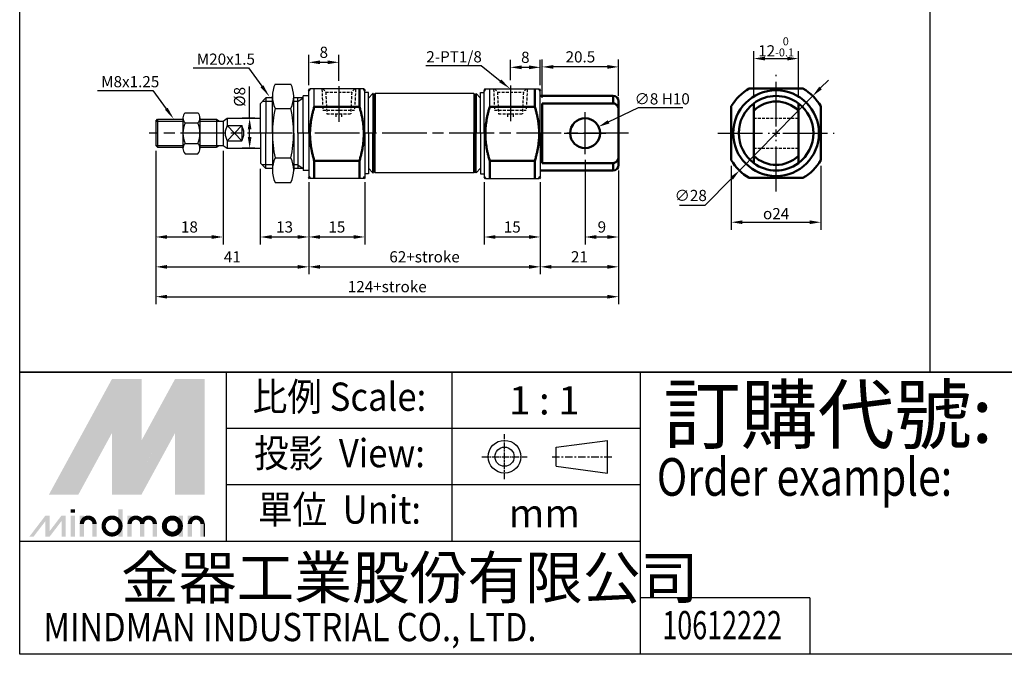
# Model space of a CAD drawing. Units: millimetres. Extents: x 195 to 884, y 78 to 623.
# Drawn here: x 195 to 459, y 78 to 248 of the extents above; entities that cross this region are included whole.
import ezdxf
from ezdxf.enums import TextEntityAlignment as Align

# ---------------------------------------------------------------- set-up
doc = ezdxf.new("R2010")
doc.units = ezdxf.units.MM
for name, pattern in [('AM_ISO08W050', [18, 12, -1.5, 3, -1.5]), ('AM_ISO08W050x2', [9, 6, -0.75, 1.5, -0.75]), ('CENTER', [7, 4, -1, 1, -1]), ('HIDDEN', [0.375, 0.25, -0.125])]:
    doc.linetypes.add(name, pattern=pattern)
for name, color, linetype, lineweight in [('AM_5', 5, 'Continuous', 25), ('AM_7', 1, 'AM_ISO08W050', 25), ('AM_VIS', 7, 'Continuous', 50)]:
    doc.layers.add(name, color=color, linetype=linetype, lineweight=lineweight)
doc.layers.add('LOGO', color=7, linetype='Continuous')
doc.styles.add('CHINESET', font='simplex.shx', dxfattribs={"bigfont": 'CHINESET.shx'})
doc.styles.get("Standard").update_dxf_attribs({"font": 'ISOCP.SHX', "bigfont": 'CHINESET.SHX'})
doc.dimstyles.new('AM_ISO', dxfattribs={"dimtxt": 3, "dimasz": 3, "dimexe": 2, "dimexo": 1.5, "dimgap": 0.8, "dimtad": 1, "dimdsep": 46, "dimtxsty": 'Standard', "dimcen": 3, "dimclrd": 256, "dimclre": 256, "dimclrt": 256, "dimadec": 0, "dimazin": 2, "dimtp": 0.1, "dimtm": 0.1, "dimtfac": 0.71, "dimtmove": 0, "dimatfit": 3, "dimfxl": 0, "dimlwd": -1, "dimlwe": -1, "dimarcsym": 0})
doc.dimstyles.new('AM_ISO$3', dxfattribs={"dimtxt": 3, "dimasz": 3, "dimexe": 2, "dimexo": 1.5, "dimgap": 0.8, "dimtad": 1, "dimtoh": 1, "dimdsep": 46, "dimtxsty": 'Standard', "dimcen": 3, "dimclrd": 256, "dimclre": 256, "dimclrt": 256, "dimadec": 0, "dimazin": 2, "dimtp": 0.1, "dimtm": 0.1, "dimtfac": 0.71, "dimtofl": 0, "dimtmove": 0, "dimatfit": 0, "dimfxl": 0, "dimlwd": -1, "dimlwe": -1, "dimarcsym": 0})

# ---------------------------------------------------------------- blocks, each defined once
blk = doc.blocks.new('*S46')
at = {"layer": 'AM_5'}
for p, q in [((303.95, 235.56), (318.83, 235.56)), ((318.83, 235.56), (323.93, 231.46))]:
    blk.add_line(p, q, dxfattribs=at)
blk.add_trace([(323.64, 231.1), (324.21, 231.82), (326.65, 229.27)], dxfattribs=at)
blk = doc.blocks.new('*D2')
at = {"layer": 'AM_5'}
for p, q in [((272.65, 204.27), (272.65, 179.62)), ((334.65, 204.28), (334.65, 179.62)), ((275.65, 181.62), (331.65, 181.62))]:
    blk.add_line(p, q, dxfattribs=at)
for points in [[(275.65, 182.12), (275.65, 181.12), (272.65, 181.62)], [(331.65, 182.12), (331.65, 181.12), (334.65, 181.62)]]:
    blk.add_solid(points, dxfattribs=at)
at = {"layer": 'Defpoints', "color": 0}
for p in [(272.65, 205.77), (334.65, 205.78), (334.65, 181.62)]:
    blk.add_point(p, dxfattribs=at)
at = {"layer": 'AM_5', "insert": (303.65, 183.92), "char_height": 3, "attachment_point": 5}
blk.add_mtext('62+stroke', dxfattribs=at)
blk = doc.blocks.new('*D3')
at = {"layer": 'AM_5'}
for p, q in [((319.65, 204.28), (319.65, 187.62)), ((334.65, 204.28), (334.65, 187.62)), ((322.65, 189.62), (331.65, 189.62))]:
    blk.add_line(p, q, dxfattribs=at)
for points in [[(322.65, 190.12), (322.65, 189.12), (319.65, 189.62)], [(331.65, 190.12), (331.65, 189.12), (334.65, 189.62)]]:
    blk.add_solid(points, dxfattribs=at)
at = {"layer": 'Defpoints', "color": 0}
for p in [(319.65, 205.78), (334.65, 205.78), (334.65, 189.62)]:
    blk.add_point(p, dxfattribs=at)
at = {"layer": 'AM_5', "insert": (327.15, 191.92), "char_height": 3, "attachment_point": 5}
blk.add_mtext('15', dxfattribs=at)
blk = doc.blocks.new('*D4')
at = {"layer": 'AM_5'}
for p, q in [((231.65, 212.66), (231.65, 171.62)), ((355.65, 207.42), (355.65, 171.62)), ((234.65, 173.62), (352.65, 173.62))]:
    blk.add_line(p, q, dxfattribs=at)
for points in [[(234.65, 174.12), (234.65, 173.12), (231.65, 173.62)], [(352.65, 174.12), (352.65, 173.12), (355.65, 173.62)]]:
    blk.add_solid(points, dxfattribs=at)
at = {"layer": 'Defpoints', "color": 0}
for p in [(231.65, 214.16), (355.65, 208.92), (355.65, 173.62)]:
    blk.add_point(p, dxfattribs=at)
at = {"layer": 'AM_5', "insert": (293.65, 175.92), "char_height": 3, "attachment_point": 5}
blk.add_mtext('124+stroke', dxfattribs=at)
blk = doc.blocks.new('*S49')
at = {"layer": 'AM_5'}
for p, q in [((216.01, 228.89), (230.89, 228.89)), ((230.89, 228.89), (234.46, 223.98))]:
    blk.add_line(p, q, dxfattribs=at)
blk.add_trace([(234.08, 223.71), (234.83, 224.25), (236.51, 221.15)], dxfattribs=at)
blk = doc.blocks.new('*D13')
at = {"layer": 'AM_5'}
for p, q in [((231.65, 212.66), (231.65, 179.62)), ((272.65, 204.27), (272.65, 179.62)), ((234.65, 181.62), (269.65, 181.62))]:
    blk.add_line(p, q, dxfattribs=at)
for points in [[(234.65, 182.12), (234.65, 181.12), (231.65, 181.62)], [(269.65, 182.12), (269.65, 181.12), (272.65, 181.62)]]:
    blk.add_solid(points, dxfattribs=at)
at = {"layer": 'Defpoints', "color": 0}
for p in [(231.65, 214.16), (272.65, 205.77), (272.65, 181.62)]:
    blk.add_point(p, dxfattribs=at)
at = {"layer": 'AM_5', "insert": (252.15, 183.92), "char_height": 3, "attachment_point": 5}
blk.add_mtext('41', dxfattribs=at)
blk = doc.blocks.new('*D14')
at = {"layer": 'AM_5'}
for p, q in [((231.65, 212.66), (231.65, 187.62)), ((249.65, 212.67), (249.65, 187.62)), ((234.65, 189.62), (246.65, 189.62))]:
    blk.add_line(p, q, dxfattribs=at)
for points in [[(234.65, 190.12), (234.65, 189.12), (231.65, 189.62)], [(246.65, 190.12), (246.65, 189.12), (249.65, 189.62)]]:
    blk.add_solid(points, dxfattribs=at)
at = {"layer": 'Defpoints', "color": 0}
for p in [(231.65, 214.16), (249.65, 214.17), (249.65, 189.62)]:
    blk.add_point(p, dxfattribs=at)
at = {"layer": 'AM_5', "insert": (240.65, 191.92), "char_height": 3, "attachment_point": 5}
blk.add_mtext('18', dxfattribs=at)
blk = doc.blocks.new('*D15')
at = {"layer": 'AM_5'}
for p, q in [((259.65, 207.92), (259.65, 187.62)), ((272.65, 204.27), (272.65, 187.62)), ((262.65, 189.62), (269.65, 189.62))]:
    blk.add_line(p, q, dxfattribs=at)
for points in [[(262.65, 190.12), (262.65, 189.12), (259.65, 189.62)], [(269.65, 190.12), (269.65, 189.12), (272.65, 189.62)]]:
    blk.add_solid(points, dxfattribs=at)
at = {"layer": 'Defpoints', "color": 0}
for p in [(259.65, 209.42), (272.65, 205.77), (272.65, 189.62)]:
    blk.add_point(p, dxfattribs=at)
at = {"layer": 'AM_5', "insert": (266.15, 191.92), "char_height": 3, "attachment_point": 5}
blk.add_mtext('13', dxfattribs=at)
blk = doc.blocks.new('*D16')
at = {"layer": 'AM_5'}
for p, q in [((272.65, 204.27), (272.65, 187.62)), ((287.65, 204.27), (287.65, 187.62)), ((275.65, 189.62), (284.65, 189.62))]:
    blk.add_line(p, q, dxfattribs=at)
for points in [[(275.65, 190.12), (275.65, 189.12), (272.65, 189.62)], [(284.65, 190.12), (284.65, 189.12), (287.65, 189.62)]]:
    blk.add_solid(points, dxfattribs=at)
at = {"layer": 'Defpoints', "color": 0}
for p in [(272.65, 205.77), (287.65, 205.77), (287.65, 189.62)]:
    blk.add_point(p, dxfattribs=at)
at = {"layer": 'AM_5', "insert": (280.15, 191.92), "char_height": 3, "attachment_point": 5}
blk.add_mtext('15', dxfattribs=at)
blk = doc.blocks.new('*S50')
at = {"layer": 'AM_5'}
for p, q in [((241.63, 234.92), (256.51, 234.92)), ((256.51, 234.92), (260.07, 230.01))]:
    blk.add_line(p, q, dxfattribs=at)
blk.add_trace([(259.7, 229.74), (260.45, 230.29), (262.13, 227.18)], dxfattribs=at)
blk = doc.blocks.new('*D19')
at = {"layer": 'AM_5'}
for p, q in [((256.78, 221.42), (256.78, 229.92)), ((258.15, 221.42), (254.78, 221.42)), ((256.78, 216.42), (256.78, 218.42)), ((258.15, 213.42), (254.78, 213.42))]:
    blk.add_line(p, q, dxfattribs=at)
for points in [[(256.28, 218.42), (257.28, 218.42), (256.78, 221.42)], [(256.28, 216.42), (257.28, 216.42), (256.78, 213.42)]]:
    blk.add_solid(points, dxfattribs=at)
at = {"layer": 'Defpoints', "color": 0}
for p in [(259.65, 221.42), (256.78, 213.42), (259.65, 213.42)]:
    blk.add_point(p, dxfattribs=at)
at = {"layer": 'AM_5', "insert": (254.48, 227.17), "char_height": 3, "attachment_point": 5, "rotation": 90}
blk.add_mtext('%%c8', dxfattribs=at)
blk = doc.blocks.new('*D21')
at = {"layer": 'AM_5'}
for p, q in [((272.65, 230.27), (272.65, 238.42)), ((280.65, 231.49), (280.65, 238.42)), ((275.65, 236.42), (277.65, 236.42))]:
    blk.add_line(p, q, dxfattribs=at)
for points in [[(275.65, 236.92), (275.65, 235.92), (272.65, 236.42)], [(277.65, 236.92), (277.65, 235.92), (280.65, 236.42)]]:
    blk.add_solid(points, dxfattribs=at)
at = {"layer": 'Defpoints', "color": 0}
for p in [(280.65, 236.42), (280.65, 229.99), (272.65, 228.77)]:
    blk.add_point(p, dxfattribs=at)
at = {"layer": 'AM_5', "insert": (276.65, 238.72), "char_height": 3, "attachment_point": 5}
blk.add_mtext('8', dxfattribs=at)
blk = doc.blocks.new('*D31')
at = {"layer": 'AM_5'}
for p, q in [((355.65, 207.42), (355.65, 179.62)), ((334.65, 204.28), (334.65, 179.62)), ((337.65, 181.62), (352.65, 181.62))]:
    blk.add_line(p, q, dxfattribs=at)
for points in [[(337.65, 182.12), (337.65, 181.12), (334.65, 181.62)], [(352.65, 182.12), (352.65, 181.12), (355.65, 181.62)]]:
    blk.add_solid(points, dxfattribs=at)
at = {"layer": 'Defpoints', "color": 0}
for p in [(355.65, 208.92), (334.65, 205.78), (355.65, 181.62)]:
    blk.add_point(p, dxfattribs=at)
at = {"layer": 'AM_5', "insert": (345.15, 183.92), "char_height": 3, "attachment_point": 5}
blk.add_mtext('21', dxfattribs=at)
blk = doc.blocks.new('*D32')
at = {"layer": 'AM_5'}
for p, q in [((346.65, 210.32), (346.65, 187.62)), ((355.65, 207.42), (355.65, 187.62)), ((349.65, 189.62), (352.65, 189.62))]:
    blk.add_line(p, q, dxfattribs=at)
for points in [[(349.65, 190.12), (349.65, 189.12), (346.65, 189.62)], [(352.65, 190.12), (352.65, 189.12), (355.65, 189.62)]]:
    blk.add_solid(points, dxfattribs=at)
at = {"layer": 'Defpoints', "color": 0}
for p in [(346.65, 211.82), (355.65, 208.92), (355.65, 189.62)]:
    blk.add_point(p, dxfattribs=at)
at = {"layer": 'AM_5', "insert": (351.15, 191.92), "char_height": 3, "attachment_point": 5}
blk.add_mtext('9', dxfattribs=at)
blk = doc.blocks.new('*D33')
at = {"layer": 'AM_5'}
for p, q in [((409.75, 229.54), (411.85, 231.68)), ((407.64, 227.4), (388.01, 207.44)), ((385.9, 205.3), (378.76, 198.05)), ((378.76, 198.05), (371.96, 198.05))]:
    blk.add_line(p, q, dxfattribs=at)
for points in [[(409.39, 229.89), (410.1, 229.19), (407.64, 227.4)], [(385.55, 205.66), (386.26, 204.95), (388.01, 207.44)]]:
    blk.add_solid(points, dxfattribs=at)
at = {"layer": 'Defpoints', "color": 0}
for p in [(407.64, 227.4), (388.01, 207.44)]:
    blk.add_point(p, dxfattribs=at)
at = {"layer": 'AM_5', "insert": (374.96, 200.35), "char_height": 3, "attachment_point": 5}
blk.add_mtext('∅28', dxfattribs=at)
blk = doc.blocks.new('*D35')
at = {"layer": 'AM_5'}
for p, q in [((352.96, 220.47), (360.96, 224.33)), ((360.96, 224.33), (372.86, 224.33)), ((346.65, 214.42), (346.65, 220.42)), ((343.65, 217.42), (349.65, 217.42))]:
    blk.add_line(p, q, dxfattribs=at)
blk.add_solid([(352.74, 220.92), (353.18, 220.02), (350.26, 219.16)], dxfattribs=at)
at = {"layer": 'Defpoints', "color": 0}
for p in [(350.26, 219.16), (343.05, 215.69)]:
    blk.add_point(p, dxfattribs=at)
at = {"layer": 'AM_5', "insert": (367.31, 226.63), "char_height": 3, "attachment_point": 5}
blk.add_mtext('∅8{}{\\C2; H10}', dxfattribs=at)
blk = doc.blocks.new('*D36')
at = {"layer": 'AM_5'}
for p, q in [((335.15, 226.92), (335.15, 237.19)), ((352.65, 235.19), (338.15, 235.19)), ((355.65, 227.42), (355.65, 237.19))]:
    blk.add_line(p, q, dxfattribs=at)
for points in [[(338.15, 235.69), (338.15, 234.69), (335.15, 235.19)], [(352.65, 235.69), (352.65, 234.69), (355.65, 235.19)]]:
    blk.add_solid(points, dxfattribs=at)
at = {"layer": 'Defpoints', "color": 0}
for p in [(335.15, 235.19), (335.15, 225.42), (355.65, 225.92)]:
    blk.add_point(p, dxfattribs=at)
at = {"layer": 'AM_5', "insert": (345.4, 237.49), "char_height": 3, "attachment_point": 5}
blk.add_mtext('20.5', dxfattribs=at)
blk = doc.blocks.new('*D37')
at = {"layer": 'AM_5'}
for p, q in [((326.65, 231.68), (326.65, 237.07)), ((331.65, 235.07), (329.65, 235.07)), ((334.65, 230.28), (334.65, 237.07))]:
    blk.add_line(p, q, dxfattribs=at)
for points in [[(329.65, 235.57), (329.65, 234.57), (326.65, 235.07)], [(331.65, 235.57), (331.65, 234.57), (334.65, 235.07)]]:
    blk.add_solid(points, dxfattribs=at)
at = {"layer": 'Defpoints', "color": 0}
for p in [(326.65, 235.07), (326.65, 230.18), (334.65, 228.78)]:
    blk.add_point(p, dxfattribs=at)
at = {"layer": 'AM_5', "insert": (330.65, 237.37), "char_height": 3, "attachment_point": 5}
blk.add_mtext('8', dxfattribs=at)
blk = doc.blocks.new('*D38')
at = {"layer": 'AM_5'}
for p, q in [((385.83, 208.71), (385.83, 191.57)), ((409.83, 208.71), (409.83, 191.57)), ((388.83, 193.57), (406.83, 193.57))]:
    blk.add_line(p, q, dxfattribs=at)
for points in [[(388.83, 194.07), (388.83, 193.07), (385.83, 193.57)], [(406.83, 194.07), (406.83, 193.07), (409.83, 193.57)]]:
    blk.add_solid(points, dxfattribs=at)
at = {"layer": 'Defpoints', "color": 0}
for p in [(385.83, 210.21), (409.83, 210.21), (409.83, 193.57)]:
    blk.add_point(p, dxfattribs=at)
at = {"layer": 'AM_5', "insert": (397.83, 195.87), "char_height": 3, "attachment_point": 5}
blk.add_mtext('{\\Famgdt;o}24', dxfattribs=at)
blk = doc.blocks.new('*D39')
at = {"layer": 'AM_5'}
for p, q in [((391.83, 226.92), (391.83, 239.42)), ((394.83, 237.42), (400.83, 237.42)), ((403.83, 226.92), (403.83, 239.42))]:
    blk.add_line(p, q, dxfattribs=at)
for points in [[(394.83, 237.92), (394.83, 236.92), (391.83, 237.42)], [(400.83, 237.92), (400.83, 236.92), (403.83, 237.42)]]:
    blk.add_solid(points, dxfattribs=at)
at = {"layer": 'Defpoints', "color": 0}
for p in [(403.83, 237.42), (391.83, 225.42), (403.83, 225.42)]:
    blk.add_point(p, dxfattribs=at)
at = {"layer": 'AM_5', "insert": (397.83, 240.55), "char_height": 3, "attachment_point": 5}
blk.add_mtext('12{}{\\H0.71x;\\C3;\\S 0^ -0.1;}', dxfattribs=at)

msp = doc.modelspace()

# ---------------------------------------------------------------- linework, layer by layer
at = {"color": 4}
for p, q in [((195.178, 77.807), (195.178, 623.222)), ((439.121, 153.407), (439.121, 493.309)), ((269.654, 225.924), (271.154, 226.924)), ((262.868, 225.924), (260.154, 225.924)), ((269.654, 225.924), (268.583, 225.924)), ((231.654, 220.681), (238.912, 220.681)), ((243.483, 220.681), (248.744, 220.681)), ((231.654, 214.166), (238.912, 214.166)), ((243.483, 214.166), (248.744, 214.166)), ((262.868, 208.924), (260.154, 208.924)), ((269.654, 208.924), (268.583, 208.924)), ((269.654, 208.924), (271.154, 207.924)), ((883.753, 153.407), (195.178, 153.407)), ((195.178, 153.407), (883.753, 153.407))]:
    msp.add_line(p, q, dxfattribs=at)
for p, q in [((263.597, 230.602), (267.854, 230.602)), ((261.154, 226.924), (261.154, 217.424)), ((262.868, 217.424), (262.868, 227.311)), ((268.583, 217.424), (268.583, 227.311)), ((269.654, 217.424), (269.654, 226.924)), ((287.366, 229.274), (272.943, 229.274)), ((274.098, 224.485), (274.098, 229.269)), ((287.654, 217.424), (287.654, 228.774)), ((288.654, 228.324), (287.654, 228.324)), ((288.654, 217.424), (288.654, 228.324)), ((316.876, 228.026), (290.433, 228.026)), ((318.654, 217.424), (318.654, 228.324)), ((318.654, 228.321), (319.654, 228.321)), ((319.654, 217.424), (319.654, 228.776)), ((319.94, 229.271), (334.368, 229.271)), ((321.098, 224.487), (321.098, 229.271)), ((239.472, 222.92), (242.922, 222.92)), ((263.597, 224.013), (267.854, 224.013)), ((231.654, 220.683), (232.117, 221.145)), ((231.654, 220.683), (231.654, 214.165)), ((232.117, 221.145), (238.912, 221.145)), ((232.117, 221.145), (232.117, 213.702)), ((238.912, 221.546), (238.912, 213.302)), ((239.472, 220.172), (242.922, 220.172)), ((243.483, 221.546), (243.483, 213.302)), ((243.483, 221.145), (247.94, 221.145)), ((247.94, 221.145), (248.744, 220.681)), ((247.94, 221.145), (247.94, 213.702)), ((248.744, 220.681), (249.654, 220.681)), ((249.654, 220.681), (250.797, 221.424)), ((249.654, 220.681), (249.654, 214.166)), ((250.797, 221.424), (250.797, 219.484)), ((250.797, 219.484), (254.654, 219.484)), ((254.654, 219.484), (250.797, 215.363)), ((250.797, 219.484), (254.654, 215.363)), ((254.654, 219.484), (254.654, 215.363)), ((261.154, 207.924), (261.154, 217.424)), ((262.868, 217.424), (262.868, 207.537)), ((268.583, 217.424), (268.583, 207.537)), ((269.654, 217.424), (269.654, 207.924)), ((287.654, 217.424), (287.654, 205.774)), ((288.654, 217.424), (288.654, 206.524)), ((318.654, 217.424), (318.654, 206.524)), ((319.654, 217.424), (319.654, 205.776)), ((232.117, 213.702), (231.654, 214.165)), ((232.117, 213.702), (238.912, 213.702)), ((239.472, 214.676), (242.922, 214.676)), ((243.483, 213.702), (247.94, 213.702)), ((247.94, 213.702), (248.744, 214.166)), ((248.744, 214.166), (249.654, 214.166)), ((249.654, 214.166), (250.797, 213.424)), ((250.797, 215.363), (250.797, 213.424)), ((250.797, 215.363), (254.654, 215.363)), ((239.472, 211.928), (242.922, 211.928)), ((250.797, 213.424), (259.654, 213.424)), ((263.597, 210.834), (267.854, 210.834)), ((288.654, 206.524), (287.654, 206.524)), ((316.876, 206.822), (290.433, 206.822)), ((318.654, 206.526), (319.654, 206.526)), ((263.597, 204.245), (267.854, 204.245)), ((287.366, 205.274), (272.943, 205.274)), ((319.943, 205.276), (334.366, 205.276))]:
    msp.add_line(p, q)
at = {"color": 7}
for p, q in [((261.154, 226.924), (259.654, 225.424)), ((262.868, 226.924), (261.154, 226.924)), ((271.154, 226.924), (268.583, 226.924)), ((271.154, 217.424), (271.154, 227.424)), ((272.654, 217.424), (272.654, 228.774)), ((288.654, 226.781), (289.81, 228.064)), ((289.81, 228.064), (289.81, 217.424)), ((289.877, 228.054), (290.069, 227.622)), ((290.069, 227.622), (290.433, 228.026)), ((290.069, 227.622), (290.069, 217.424)), ((290.433, 228.026), (290.433, 217.424)), ((316.876, 228.026), (316.876, 217.424)), ((317.239, 227.622), (316.876, 228.026)), ((317.432, 228.054), (317.239, 227.622)), ((317.239, 227.622), (317.239, 217.424)), ((317.499, 228.064), (317.499, 217.424)), ((318.654, 226.781), (317.499, 228.064)), ((334.654, 217.424), (334.654, 228.776)), ((259.654, 217.424), (259.654, 225.424)), ((250.797, 221.424), (259.654, 221.424)), ((259.654, 217.424), (259.654, 209.424)), ((271.154, 217.424), (271.154, 207.424)), ((272.654, 217.424), (272.654, 205.774)), ((289.81, 206.783), (289.81, 217.424)), ((290.069, 207.226), (290.069, 217.424)), ((290.433, 206.822), (290.433, 217.424)), ((316.876, 206.822), (316.876, 217.424)), ((317.239, 207.226), (317.239, 217.424)), ((317.499, 206.783), (317.499, 217.424)), ((334.654, 217.424), (334.654, 205.776)), ((261.154, 207.924), (259.654, 209.424)), ((262.868, 207.924), (261.154, 207.924)), ((271.154, 207.924), (268.583, 207.924)), ((288.654, 208.066), (289.81, 206.783)), ((289.877, 206.794), (290.069, 207.226)), ((290.069, 207.226), (290.433, 206.822)), ((317.239, 207.226), (316.876, 206.822)), ((317.432, 206.794), (317.239, 207.226)), ((318.654, 208.066), (317.499, 206.783))]:
    msp.add_line(p, q, dxfattribs=at)
at = {"color": 7, "linetype": 'Continuous'}
for p, q in [((272.654, 227.424), (271.154, 227.424)), ((272.654, 207.424), (271.154, 207.424))]:
    msp.add_line(p, q, dxfattribs=at)
at = {"color": 3, "linetype": 'HIDDEN', "ltscale": 3}
for p, q in [((276.15, 229.203), (276.411, 223.576)), ((276.357, 229.274), (277.23, 228.401)), ((277.184, 228.446), (277.456, 222.576)), ((277.186, 228.401), (284.122, 228.401)), ((284.124, 228.446), (283.853, 222.576)), ((284.952, 229.274), (284.079, 228.401)), ((285.158, 229.203), (284.897, 223.576)), ((322.15, 229.2), (322.411, 223.574)), ((322.357, 229.271), (323.23, 228.398)), ((323.184, 228.444), (323.456, 222.574)), ((323.186, 228.398), (330.122, 228.398)), ((330.124, 228.444), (329.853, 222.574)), ((330.952, 229.271), (330.079, 228.398)), ((331.158, 229.2), (330.897, 223.574)), ((276.411, 223.576), (284.897, 223.576)), ((277.456, 222.576), (283.853, 222.576)), ((279.904, 222.576), (279.904, 221.503)), ((281.404, 222.576), (281.404, 221.503)), ((322.411, 223.574), (330.897, 223.574)), ((323.456, 222.574), (329.853, 222.574)), ((325.904, 222.574), (325.904, 221.5)), ((327.404, 222.574), (327.404, 221.5)), ((391.826, 221.424), (403.826, 221.424)), ((391.826, 213.424), (403.826, 213.424))]:
    msp.add_line(p, q, dxfattribs=at)
for centre, radius, start, end in [((270.677, 227.308), 7.809, 155.04565, 204.95435), ((260.774, 227.308), 7.809, 335.04565, 24.95435), ((240.875, 221.546), 1.963, 135.59304, 224.40696), ((241.519, 221.546), 1.963, 315.59304, 44.40696), ((293.011, 217.424), 30.143, 167.37314, 180), ((238.44, 217.424), 30.143, 0, 12.62686), ((245.924, 217.424), 7.013, 156.93076, 203.06924), ((236.47, 217.424), 7.013, 336.93076, 23.06924), ((254.226, 217.424), 4, 148.99728, 211.00272), ((251.226, 217.424), 4, 328.99728, 31.00272), ((293.011, 217.424), 30.143, 180, 192.62686), ((238.44, 217.424), 30.143, 347.37314, 0), ((240.875, 213.302), 1.963, 135.59304, 224.40696), ((241.519, 213.302), 1.963, 315.59304, 44.40696), ((270.677, 207.54), 7.809, 155.04565, 204.95435), ((260.774, 207.54), 7.809, 335.04565, 24.95435)]:
    msp.add_arc(centre, radius, start, end)
at = {"color": 7}
for centre, start, end in [((289.84, 228.037), 24, 138), ((317.469, 228.037), 42, 156), ((289.84, 206.811), 222, 336), ((317.469, 206.811), 204, 318)]:
    msp.add_arc(centre, 0.0408, start, end, dxfattribs=at)
at = {"layer": 'AM_7'}
for p, q in [((397.826, 219.224), (397.826, 233.024)), ((280.654, 229.994), (280.654, 220.487)), ((326.654, 230.179), (326.654, 220.624)), ((346.654, 219.224), (346.654, 223.024)), ((358.255, 217.424), (229.848, 217.424)), ((341.054, 217.424), (344.854, 217.424)), ((345.654, 217.424), (347.654, 217.424)), ((346.654, 216.424), (346.654, 218.424)), ((348.454, 217.424), (352.254, 217.424)), ((382.226, 217.424), (396.026, 217.424)), ((396.826, 217.424), (398.826, 217.424)), ((397.826, 216.424), (397.826, 218.424)), ((399.626, 217.424), (413.426, 217.424)), ((346.654, 211.824), (346.654, 215.624)), ((397.826, 201.824), (397.826, 215.624))]:
    msp.add_line(p, q, dxfattribs=at)
at = {"layer": 'AM_VIS'}
for p, q in [((272.654, 228.774), (272.943, 229.274)), ((286.211, 229.269), (286.211, 224.485)), ((287.654, 228.774), (287.366, 229.274)), ((319.654, 228.776), (319.943, 229.276)), ((333.211, 229.271), (333.211, 224.487)), ((334.654, 228.776), (334.366, 229.276)), ((334.654, 227.424), (354.154, 227.424)), ((354.154, 225.424), (354.154, 227.424)), ((390.615, 229.424), (405.037, 229.424)), ((274.098, 224.485), (286.211, 224.485)), ((321.098, 224.487), (333.211, 224.487)), ((321.098, 224.487), (333.211, 224.487)), ((335.154, 225.424), (354.154, 225.424)), ((335.154, 225.424), (335.154, 209.424)), ((355.654, 225.924), (355.654, 223.445)), ((385.826, 224.635), (385.826, 210.213)), ((391.826, 225.424), (391.826, 223.445)), ((403.826, 225.424), (403.826, 223.445)), ((409.826, 224.635), (409.826, 210.213)), ((355.654, 223.445), (355.654, 211.403)), ((391.826, 223.445), (391.826, 211.403)), ((403.826, 211.403), (403.826, 223.445)), ((355.654, 211.403), (355.654, 208.924)), ((391.826, 211.403), (391.826, 209.424)), ((403.826, 211.403), (403.826, 209.424)), ((286.211, 210.063), (274.098, 210.063)), ((274.098, 205.274), (274.098, 210.063)), ((286.211, 210.063), (286.211, 205.274)), ((333.211, 210.065), (321.098, 210.065)), ((321.098, 205.276), (321.098, 210.065)), ((333.211, 210.065), (333.211, 205.276)), ((354.154, 209.424), (335.154, 209.424)), ((354.154, 207.424), (354.154, 209.424)), ((272.654, 205.774), (272.943, 205.274)), ((287.654, 205.774), (287.366, 205.274)), ((319.654, 205.776), (319.943, 205.276)), ((334.654, 205.776), (334.366, 205.276)), ((334.654, 207.424), (354.154, 207.424)), ((390.615, 205.424), (405.037, 205.424))]:
    msp.add_line(p, q, dxfattribs=at)
for centre, radius in [((397.826, 217.424), 11.5), ((346.654, 217.424), 4)]:
    msp.add_circle(centre, radius, dxfattribs=at)
for centre, radius, start, end in [((354.154, 225.924), 1.5, 0, 90), ((397.826, 217.424), 14, 121.00272, 148.99728), ((397.826, 217.424), 10, 53.1301, 126.8699), ((397.826, 217.424), 14, 31.00272, 58.99728), ((397.826, 217.424), 10, 126.8699, 233.1301), ((397.826, 217.424), 8.5, 45.09913, 134.90087), ((397.826, 217.424), 10, 306.8699, 53.1301), ((397.826, 217.424), 8.5, 225.09913, 314.90087), ((354.154, 208.924), 1.5, 270, 0), ((397.826, 217.424), 14, 211.00272, 238.99728), ((397.826, 217.424), 10, 233.1301, 306.8699), ((397.826, 217.424), 14, 301.00272, 328.99728)]:
    msp.add_arc(centre, radius, start, end, dxfattribs=at)
for points in [[(274.098, 224.485), (271.953, 217.274), (274.098, 210.063)], [(286.211, 210.063), (288.355, 217.274), (286.211, 224.485)], [(321.098, 224.487), (318.953, 217.276), (321.098, 210.065)], [(333.211, 210.065), (335.355, 217.276), (333.211, 224.487)]]:
    msp.add_rational_spline(points, [1, 1.16666666667, 1], degree=2, dxfattribs=at)
for points, knots in [([(354.154, 225.424), (354.239, 225.424), (354.332, 225.414), (354.512, 225.373), (354.6, 225.342), (354.764, 225.265), (354.853, 225.211), (355.018, 225.084), (355.093, 225.011), (355.23, 224.854), (355.302, 224.752), (355.424, 224.538), (355.474, 224.424), (355.558, 224.186), (355.596, 224.038), (355.644, 223.737), (355.654, 223.584), (355.654, 223.445)], [11.0038244, 11.0038244, 11.0038244, 11.0038244, 11.2589288, 11.2589288, 11.5140333, 11.5140333, 11.8007003, 11.8007003, 12.0873673, 12.0873673, 12.4265939, 12.4265939, 12.7658205, 12.7658205, 13.1842964, 13.1842964, 13.6027723, 13.6027723, 13.6027723, 13.6027723]), ([(355.654, 211.403), (355.654, 211.263), (355.644, 211.111), (355.596, 210.81), (355.558, 210.661), (355.474, 210.423), (355.424, 210.31), (355.302, 210.095), (355.23, 209.994), (355.093, 209.837), (355.018, 209.764), (354.853, 209.636), (354.764, 209.582), (354.6, 209.506), (354.512, 209.474), (354.332, 209.433), (354.239, 209.424), (354.154, 209.424)], [8.4048765, 8.4048765, 8.4048765, 8.4048765, 8.8233524, 8.8233524, 9.2418282, 9.2418282, 9.5810548, 9.5810548, 9.9202814, 9.9202814, 10.2069484, 10.2069484, 10.4936154, 10.4936154, 10.7487199, 10.7487199, 11.0038244, 11.0038244, 11.0038244, 11.0038244])]:
    msp.add_open_spline(points, degree=3, knots=knots, dxfattribs=at)
at = {"layer": 'LOGO', "color": 1}
msp.add_line((883.753, 153.407), (195.178, 153.407), dxfattribs=at)
at = {"layer": 'LOGO', "color": 4}
for p, q in [((250.61, 108.053), (250.61, 153.407)), ((311.081, 108.053), (311.081, 153.407)), ((361.474, 77.818), (361.474, 153.407)), ((361.474, 138.289), (250.61, 138.289)), ((361.474, 123.171), (250.61, 123.171)), ((361.474, 108.053), (195.178, 108.053)), ((406.834, 92.936), (361.474, 92.936)), ((406.834, 92.936), (406.834, 77.818)), ((883.753, 77.807), (195.178, 77.807))]:
    msp.add_line(p, q, dxfattribs=at)
at = {"layer": 'LOGO', "linetype": 'AM_ISO08W050x2', "ltscale": 0.3}
for p, q in [((325.078, 124.696), (325.078, 136.796)), ((319.028, 130.746), (331.128, 130.746))]:
    msp.add_line(p, q, dxfattribs=at)
at = {"layer": 'LOGO', "linetype": 'Continuous'}
for p, q in [((338.899, 133.318), (352.658, 135.135)), ((338.899, 128.175), (352.658, 126.357))]:
    msp.add_line(p, q, dxfattribs=at)
at = {"layer": 'LOGO'}
for p, q in [((352.658, 126.357), (352.658, 135.135)), ((338.899, 128.175), (338.899, 133.318)), ((244.719, 109.349), (244.719, 112.73))]:
    msp.add_line(p, q, dxfattribs=at)
at = {"layer": 'LOGO', "linetype": 'CENTER', "ltscale": 0.5}
msp.add_line((337.799, 130.746), (354.043, 130.746), dxfattribs=at)
at = {"layer": 'LOGO', "color": 5, "const_width": 1.129}
for points in [[(215.232, 112.73, 1), (211.846, 112.73, 1)], [(228.005, 112.73, 1), (224.619, 112.73, 1)], [(231.386, 112.73, 1), (228, 112.73, 1)], [(244.159, 112.73, 1), (240.772, 112.73, 1)]]:
    msp.add_lwpolyline(points, format="xyb", dxfattribs=at)
for points in [[(217.668, 112.167, 1), (222.183, 112.167, 1)], [(233.822, 112.167, 1), (238.337, 112.167, 1)]]:
    msp.add_lwpolyline(points, format="xyb", close=True, dxfattribs=at)
at = {"layer": 'LOGO', "color": 5}
msp.add_lwpolyline([(234.389, 112.167, 1.0000001), (237.77, 112.167, 1.0000001)], format="xyb", close=True, dxfattribs=at)
at = {"layer": 'LOGO', "linetype": 'Continuous'}
for radius in [4.389, 2.571]:
    msp.add_circle((325.078, 130.746), radius, dxfattribs=at)
at = {"layer": 'LOGO', "color": 5}
msp.add_circle((236.079, 112.167), 1.69, dxfattribs=at)
for points in [[(203.021, 120.619), (206.289, 120.619), (219.926, 151.611), (223.194, 151.611)], [(224.546, 151.611), (227.814, 151.611), (224.546, 123.098), (227.814, 135.082)], [(224.546, 123.098), (227.814, 135.082), (240.099, 151.611), (236.83, 151.611)], [(241.451, 120.619), (244.719, 120.619), (241.451, 151.611), (244.719, 151.611)], [(207.641, 120.619), (210.91, 120.619), (223.194, 149.132), (219.926, 137.148)], [(219.926, 120.619), (223.194, 120.619), (219.926, 137.148), (223.194, 149.132)], [(224.546, 120.619), (227.814, 120.619), (240.099, 149.132), (236.83, 137.148)], [(240.099, 149.132), (236.83, 137.148), (240.099, 120.619), (236.83, 120.619)], [(208.843, 115.773), (209.97, 115.773), (208.843, 116.675), (209.97, 116.675)], [(221.616, 116.675), (222.743, 116.675), (221.616, 109.349), (222.743, 109.349)], [(197.781, 109.349), (198.908, 109.349), (202.082, 114.984), (203.209, 114.984)], [(202.082, 114.984), (203.209, 114.984), (202.082, 109.349), (203.209, 109.349)], [(202.082, 109.349), (203.209, 109.349), (206.382, 114.984), (207.509, 114.984)], [(206.382, 114.984), (207.509, 114.984), (206.382, 109.349), (207.509, 109.349)], [(208.843, 114.984), (209.97, 114.984), (208.843, 109.349), (209.97, 109.349)], [(211.285, 114.984), (212.412, 114.984), (211.285, 109.349), (212.412, 109.349)], [(224.058, 114.984), (225.185, 114.984), (224.058, 109.349), (225.185, 109.349)], [(237.77, 114.984), (238.897, 114.984), (237.77, 109.349), (238.897, 109.349)], [(240.211, 109.349), (241.338, 109.349), (240.211, 114.984), (241.338, 114.984)], [(214.666, 112.73), (215.793, 112.73), (214.666, 109.349), (215.793, 109.349)], [(227.439, 112.73), (228.566, 112.73), (227.439, 109.349), (228.566, 109.349)], [(230.82, 112.73), (231.947, 112.73), (230.82, 109.349), (231.947, 109.349)], [(243.592, 112.73), (244.719, 112.73), (243.592, 109.349), (244.719, 109.349)]]:
    msp.add_solid(points, dxfattribs=at)
at = {"layer": 'LOGO', "color": 2}
for points in [[(206.289, 120.619), (207.641, 120.619), (223.194, 151.611), (224.546, 151.611)], [(223.194, 151.611), (224.546, 151.611), (223.194, 120.619), (224.546, 120.619)], [(223.194, 120.619), (224.546, 120.619), (240.099, 151.611), (241.451, 151.611)], [(240.099, 151.611), (241.451, 151.611), (240.099, 120.619), (241.451, 120.619)]]:
    msp.add_solid(points, dxfattribs=at)

# ---------------------------------------------------------------- block references
at = {"layer": 'AM_5'}
for name in ['*S50', '*S46', '*S49']:
    msp.add_blockref(name, (0, 0), dxfattribs=at)

# ---------------------------------------------------------------- texts
for s, p in [('M20x1.5', (242.618, 235.763)), ('2-PT1/8', (304.123, 236.398)), ('M8x1.25', (217.002, 229.726))]:
    msp.add_text(s, height=3, dxfattribs=at).set_placement(p)
at = {"layer": 'LOGO', "style": 'CHINESET', "width": 0.9}
for s, p in [('比例 Scale:', (280.846, 145.848, 495.398)), ('投影  View:', (280.846, 130.73, 495.398)), ('單位  Unit:', (280.846, 115.612, 495.398))]:
    msp.add_text(s, height=7.5589, dxfattribs=at).set_placement(p, align=Align.MIDDLE)
at = {"layer": 'LOGO', "color": 7, "style": 'CHINESET'}
msp.add_text('訂購代號:', height=15.12, dxfattribs=at).set_placement((367.686, 134.478))
at = {"layer": 'LOGO', "style": 'CHINESET'}
for s, p in [('1 : 1', (335.739, 145.848)), ('mm', (335.739, 115.612))]:
    msp.add_text(s, height=7.5589, dxfattribs=at).set_placement(p, align=Align.MIDDLE_CENTER)
at = {"layer": 'LOGO', "color": 7, "style": 'CHINESET', "width": 0.8}
msp.add_text('Order example:', height=10.08, dxfattribs=at).set_placement((365.878, 120.288))
at = {"layer": 'LOGO', "linetype": 'Continuous', "style": 'CHINESET'}
msp.add_text('金器工業股份有限公司', height=11.3384, dxfattribs=at).set_placement((222.33, 92.667))
at = {"layer": 'LOGO', "linetype": 'Continuous', "style": 'CHINESET', "width": 0.85}
msp.add_text('MINDMAN INDUSTRIAL CO., LTD.', height=7.55891, dxfattribs=at).set_placement((201.504, 81.327))
at = {"layer": 'LOGO', "style": 'CHINESET', "width": 0.7}
msp.add_text('10612222', height=7.56, dxfattribs=at).set_placement((383.372, 81.839), align=Align.CENTER)

# ---------------------------------------------------------------- dimensions: what is measured, and where the dimension line sits
at = {"layer": 'AM_5'}
dim = msp.add_linear_dim(base=(403.826, 237.424), p1=(391.826, 225.424), p2=(403.826, 225.424), text='<>{}{\\H0.71x;\\C3;\\S 0^ -0.1;}', dimstyle='AM_ISO', override={"dimtp": 0, "dimtm": 0.1}, dxfattribs=at)
dim.commit()
dim.dimension.update_dxf_attribs({"geometry": '*D39', "text_midpoint": (397.826, 240.55)})
for base, p1, p2, picture, middle in [((280.654, 236.423), (272.654, 228.774), (280.654, 229.994), '*D21', (276.654, 238.723)), ((326.654, 235.067), (334.654, 228.776), (326.654, 230.179), '*D37', (330.654, 237.367)), ((335.154, 235.188), (355.654, 225.924), (335.154, 225.424), '*D36', (345.404, 237.489)), ((249.654, 189.622), (231.654, 214.165), (249.654, 214.166), '*D14', (240.654, 191.922)), ((272.654, 181.622), (231.654, 214.165), (272.654, 205.774), '*D13', (252.154, 183.922)), ((355.654, 189.622), (346.654, 211.824), (355.654, 208.924), '*D32', (351.154, 191.922)), ((272.654, 189.622), (259.654, 209.424), (272.654, 205.774), '*D15', (266.154, 191.922)), ((287.654, 189.622), (272.654, 205.774), (287.654, 205.774), '*D16', (280.154, 191.922)), ((334.654, 189.622), (319.654, 205.776), (334.654, 205.776), '*D3', (327.154, 191.922))]:
    dim = msp.add_linear_dim(base=base, p1=p1, p2=p2, dimstyle='AM_ISO', dxfattribs=at)
    dim.commit()
    dim.dimension.update_dxf_attribs({"geometry": picture, "text_midpoint": middle})
dim = msp.add_linear_dim(base=(256.777, 213.424), p1=(259.654, 221.424), p2=(259.654, 213.424), angle=90, text='%%c<>', dimstyle='AM_ISO', dxfattribs=at)
dim.commit()
dim.dimension.update_dxf_attribs({"geometry": '*D19', "text_midpoint": (256.777, 227.174), "dimtype": 160})
dim = msp.add_diameter_dim_2p(p1=(343.052, 215.685), p2=(350.257, 219.162), text='<>{}{\\C2; H10}', dimstyle='AM_ISO$3', override={"dimtp": 0.1, "dimtm": 0.1, "dimtdec": 3}, dxfattribs=at)
dim.commit()
dim.dimension.update_dxf_attribs({"geometry": '*D35', "text_midpoint": (367.313, 224.327), "dimtype": 163})
dim = msp.add_diameter_dim_2p(p1=(407.645, 227.404), p2=(388.008, 207.444), dimstyle='AM_ISO$3', override={"dimcen": 0, "dimtofl": 1}, dxfattribs=at)
dim.commit()
dim.dimension.update_dxf_attribs({"geometry": '*D33', "text_midpoint": (374.964, 198.047), "dimtype": 163})
for base, p1, p2, text, picture, middle in [((355.654, 173.622), (231.654, 214.165), (355.654, 208.924), '<>+stroke', '*D4', (293.654, 175.922)), ((409.826, 193.569), (385.826, 210.213), (409.826, 210.213), '{\\Famgdt;o}<>', '*D38', (397.826, 195.869)), ((334.654, 181.622), (272.654, 205.774), (334.654, 205.776), '<>+stroke', '*D2', (303.654, 183.922))]:
    dim = msp.add_linear_dim(base=base, p1=p1, p2=p2, text=text, dimstyle='AM_ISO', dxfattribs=at)
    dim.commit()
    dim.dimension.update_dxf_attribs({"geometry": picture, "text_midpoint": middle})
dim = msp.add_linear_dim(base=(355.654, 181.622), p1=(334.654, 205.776), p2=(355.654, 208.924), dimstyle='AM_ISO', override={"dimtp": 0.1, "dimtm": 0.1, "dimtdec": 3}, dxfattribs=at)
dim.commit()
dim.dimension.update_dxf_attribs({"geometry": '*D31', "text_midpoint": (345.154, 183.922)})

doc.saveas('drawing.dxf')
